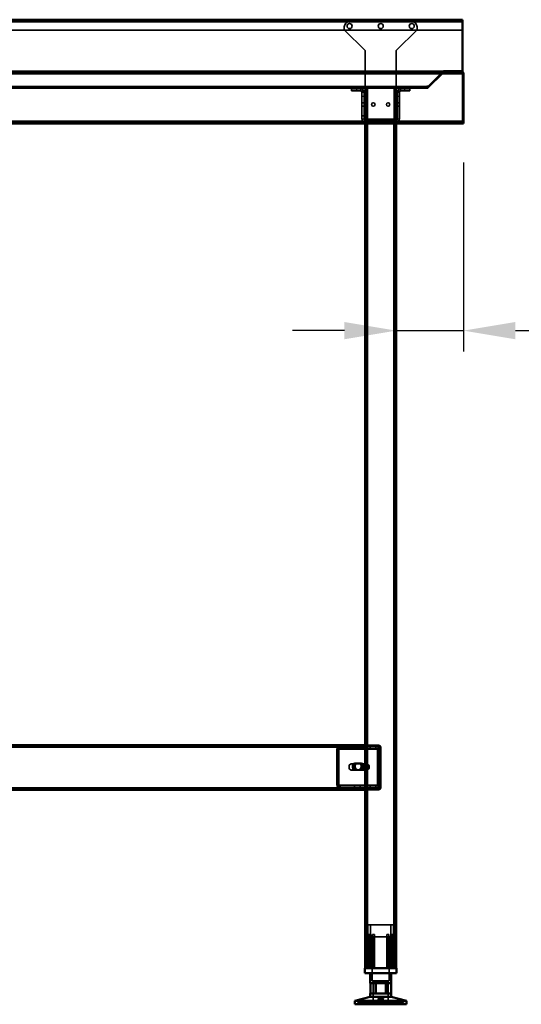
# Model space of a CAD drawing. Units: millimetres. Extents: x 65 to 5840, y 100 to 4100.
# Drawn here: x 2046 to 2530, y 1224 to 2174 of the extents above; entities that cross this region are included whole.
import ezdxf

# ---------------------------------------------------------------- set-up
doc = ezdxf.new("R2010")
doc.units = ezdxf.units.MM
doc.header["$LTSCALE"] = 20
for name, color, linetype, lineweight in [('Dimension (ISO)', 7, 'Continuous', 25), ('Hidden (ISO)', 7, 'Continuous', 35), ('Hidden Narrow (ISO)', 7, 'Continuous', 25), ('Visible (ISO)', 7, 'Continuous', 50), ('Visible Narrow (ISO)', 7, 'Continuous', 35)]:
    doc.layers.add(name, color=color, linetype=linetype, lineweight=lineweight)
doc.styles.add('Note Text (ISO)', font='tahoma.ttf')
doc.dimstyles.new('Default (ISO)', dxfattribs={"dimscale": 20, "dimtxt": 2.5, "dimasz": 2.5, "dimexe": 1, "dimexo": 2, "dimgap": 0.762, "dimtad": 1, "dimtoh": 1, "dimdec": 1, "dimrnd": 1e-08, "dimzin": 0, "dimdsep": 46, "dimtxsty": 'Note Text (ISO)', "dimcen": 0.09, "dimdle": 10, "dimclrd": 256, "dimclre": 256, "dimclrt": 256, "dimadec": 1, "dimazin": 0, "dimtfac": 1.40208, "dimtmove": 0, "dimatfit": 3, "dimfxl": 1, "dimtolj": 1, "dimtzin": 0, "dimlwd": -1, "dimlwe": -1, "dimarcsym": 0})

# ---------------------------------------------------------------- blocks, each defined once
blk = doc.blocks.new('*D10')
at = {"layer": 'Defpoints', "color": 0, "transparency": 16777216}
for p in [(2474.31, 2076.38), (2409.31, 1969.53), (2474.31, 1874.17)]:
    blk.add_point(p, dxfattribs=at)
at = {"layer": 'Dimension (ISO)', "transparency": 16777216}
for p, q in [((2474.31, 2036.38), (2474.31, 1854.17)), ((2359.31, 1874.17), (2309.31, 1874.17)), ((2409.31, 1874.17), (2474.31, 1874.17)), ((2524.31, 1874.17), (2703.01, 1874.17))]:
    blk.add_line(p, q, dxfattribs=at)
for points in [[(2359.31, 1882.5), (2359.31, 1865.84), (2409.31, 1874.17)], [(2524.31, 1882.5), (2524.31, 1865.84), (2474.31, 1874.17)]]:
    blk.add_solid(points, dxfattribs=at)
at = {"layer": 'Dimension (ISO)', "transparency": 16777216, "insert": (2619.13, 1941.39), "char_height": 50, "attachment_point": 1, "style": 'Note Text (ISO)'}
blk.add_mtext('\\A1;65', dxfattribs=at)

msp = doc.modelspace()

# ---------------------------------------------------------------- linework, layer by layer
at = {"layer": 'Hidden (ISO)'}
for p, q in [((2473.11, 2172.98), (675.51, 2172.98)), ((2359.21, 2167.38), (2359.21, 2164.38)), ((2424.41, 2172.38), (2364.21, 2172.38)), ((2429.41, 2164.38), (2429.41, 2167.38)), ((675.51, 2163.98), (2473.11, 2163.98)), ((2359.21, 2164.38), (2379.21, 2144.38)), ((2409.41, 2144.38), (2429.41, 2164.38)), ((2379.21, 2144.38), (2379.21, 2078.38)), ((2409.41, 2144.38), (2409.41, 2078.38)), ((676.65, 2122.98), (2471.97, 2122.98)), ((2439.46, 2109.47), (2453.52, 2123.53)), ((2453.52, 2122.69), (2439.46, 2108.62)), ((2439.6, 2109.47), (2453.67, 2123.53)), ((2440.03, 2110.18), (2453.52, 2123.68)), ((2440.45, 2108.62), (2454.51, 2122.69)), ((2453.52, 2123.53), (2453.52, 2122.98)), ((2453.52, 2122.98), (2453.52, 2122.69)), ((2453.67, 2123.53), (2454.22, 2122.98)), ((2454.22, 2122.98), (2454.51, 2122.69)), ((2455.08, 2124.18), (2455.08, 2122.98)), ((2455.22, 2124.18), (2455.22, 2122.98)), ((2471.97, 2124.18), (2471.97, 2123.83)), ((2471.97, 2123.83), (2471.97, 2122.98)), ((2471.97, 2122.98), (2472.11, 2122.98)), ((2472.11, 2124.17), (2472.11, 2122.98)), ((2473.11, 2121.98), (2473.11, 2076.38)), ((709.87, 2109.18), (2438.75, 2109.18)), ((2046.51, 2109.18), (2046.51, 2107.98)), ((2088.31, 2109.18), (2088.31, 2107.98)), ((2133.31, 2109.18), (2133.31, 2107.98)), ((2148.31, 2109.18), (2148.31, 2107.98)), ((2178.31, 2109.18), (2178.31, 2107.98)), ((2193.31, 2109.18), (2193.31, 2107.98)), ((2223.31, 2109.18), (2223.31, 2107.98)), ((2238.31, 2109.18), (2238.31, 2107.98)), ((2268.31, 2109.18), (2268.31, 2107.98)), ((2283.31, 2109.18), (2283.31, 2107.98)), ((2328.31, 2109.18), (2328.31, 2107.98)), ((2438.75, 2109.18), (2438.9, 2109.18)), ((2438.75, 2107.98), (2438.75, 2109.18)), ((2438.9, 2110.18), (2440.03, 2110.18)), ((2438.9, 2109.18), (2438.9, 2110.18)), ((2438.9, 2109.18), (2438.9, 2107.98)), ((2439.46, 2109.47), (2439.46, 2108.62)), ((2439.6, 2109.47), (2440.45, 2108.62)), ((2379.31, 2107.98), (769.31, 2107.98)), ((2366.21, 2107.38), (2366.21, 2105.38)), ((2366.21, 2107.38), (2371.21, 2107.38)), ((2371.21, 2105.38), (2366.21, 2105.38)), ((2375.21, 2107.38), (2371.21, 2107.38)), ((2371.21, 2105.38), (2375.21, 2105.38)), ((2376.21, 2100.38), (2376.21, 2105.38)), ((2378.21, 2105.38), (2376.21, 2105.38)), ((2376.21, 2104.37), (2378.21, 2104.37)), ((2376.21, 2100.38), (2376.21, 2078.38)), ((2378.21, 2105.38), (2378.21, 2100.38)), ((2378.21, 2100.38), (2378.21, 2078.38)), ((2379.31, 2107.98), (2379.31, 2074.18)), ((2379.31, 2107.98), (2381.71, 2107.98)), ((2380.51, 2107.98), (2380.51, 1259.18)), ((2406.91, 2107.98), (2381.71, 2107.98)), ((2406.91, 2107.98), (2409.31, 2107.98)), ((2408.11, 2107.98), (2408.11, 1259.18)), ((2438.75, 2107.98), (2409.31, 2107.98)), ((2409.31, 2107.98), (2409.31, 2074.18)), ((2410.41, 2100.38), (2410.41, 2105.38)), ((2412.41, 2105.38), (2410.41, 2105.38)), ((2412.41, 2104.37), (2410.41, 2104.37)), ((2410.41, 2100.38), (2410.41, 2078.38)), ((2412.41, 2105.38), (2412.41, 2100.38)), ((2412.41, 2078.38), (2412.41, 2100.38)), ((2417.41, 2107.38), (2413.41, 2107.38)), ((2417.41, 2105.38), (2413.41, 2105.38)), ((2417.41, 2107.38), (2422.41, 2107.38)), ((2422.41, 2105.38), (2417.41, 2105.38)), ((2422.41, 2105.38), (2422.41, 2107.38)), ((2438.9, 2107.98), (2438.75, 2107.98)), ((2376.21, 2094.03), (2378.21, 2094.03)), ((2376.21, 2090.73), (2378.21, 2090.73)), ((2379.31, 2094.03), (2380.51, 2094.03)), ((2379.31, 2090.73), (2380.51, 2090.73)), ((2408.11, 2094.03), (2409.31, 2094.03)), ((2408.11, 2090.73), (2409.31, 2090.73)), ((2410.41, 2094.03), (2412.41, 2094.03)), ((2410.41, 2090.73), (2412.41, 2090.73)), ((2376.21, 2081.38), (2378.21, 2081.38)), ((675.65, 2075.38), (2472.97, 2075.38)), ((2379.21, 2078.38), (2379.21, 2077.38)), ((2409.41, 2077.38), (2379.21, 2077.38)), ((2379.86, 2077.38), (2379.86, 2075.38)), ((2379.86, 2074.18), (2379.86, 2075.38)), ((2384.76, 2077.38), (2384.76, 2075.38)), ((2384.76, 2074.18), (2384.76, 2075.38)), ((2389.21, 2075.38), (2389.21, 2077.38)), ((2391.86, 2077.38), (2391.86, 2075.38)), ((2391.86, 2074.18), (2391.86, 2075.38)), ((2396.76, 2077.38), (2396.76, 2075.38)), ((2396.76, 2074.18), (2396.76, 2075.38)), ((2403.86, 2077.38), (2403.86, 2075.38)), ((2403.86, 2074.18), (2403.86, 2075.38)), ((2408.76, 2077.38), (2408.76, 2075.38)), ((2408.76, 2074.18), (2408.76, 2075.38)), ((2409.41, 2078.38), (2409.41, 2077.38)), ((2355.27, 1473.18), (793.78, 1473.18)), ((2353.75, 1470.97), (2352.88, 1472.54)), ((2354.17, 1470.97), (2353.3, 1472.54)), ((2354.84, 1471.58), (2354.84, 1473.18)), ((2355.27, 1473.18), (2379.31, 1473.18)), ((2355.27, 1473.18), (2355.27, 1471.58)), ((2369.09, 1473.18), (2369.09, 1471.18)), ((2374.53, 1473.18), (2374.53, 1471.18)), ((2379.31, 1474.18), (2392.31, 1474.18)), ((2392.31, 1473.18), (2379.31, 1473.18)), ((2379.31, 1473.18), (2393.18, 1473.18)), ((2384.09, 1473.18), (2384.09, 1471.18)), ((2389.53, 1473.18), (2389.53, 1471.18)), ((2392.98, 1470.97), (2392.1, 1472.54)), ((2393.4, 1470.97), (2392.53, 1472.54)), ((2392.75, 1473.18), (2392.75, 1471.58)), ((2393.18, 1473.18), (2393.18, 1471.18)), ((2352.06, 1470.18), (2352.06, 1436.07)), ((2352.49, 1436.07), (2352.49, 1470.18)), ((2353.48, 1470.18), (2353.48, 1436.07)), ((2353.9, 1436.07), (2353.9, 1470.18)), ((2354.84, 1471.18), (2354.84, 1471.58)), ((2355.27, 1471.18), (2354.84, 1471.18)), ((2355.27, 1471.58), (2355.27, 1471.18)), ((2355.27, 1471.18), (2379.31, 1471.18)), ((2379.31, 1471.18), (2393.18, 1471.18)), ((2391.29, 1436.07), (2391.29, 1470.18)), ((2391.72, 1470.18), (2391.72, 1436.07)), ((2392.7, 1436.07), (2392.7, 1470.18)), ((2392.75, 1471.58), (2392.75, 1471.18)), ((2393.13, 1470.18), (2393.13, 1436.07)), ((2393.31, 1433.18), (2393.31, 1472.18)), ((2394.31, 1433.18), (2394.31, 1472.18)), ((2380.01, 1456.18), (2365.87, 1456.18)), ((2369.36, 1456.84), (2370.78, 1456.84)), ((2370.78, 1456.84), (2374.7, 1456.84)), ((2374.7, 1456.84), (2375.83, 1456.84)), ((2380.51, 1450.29), (2380.51, 1456.07)), ((2381.07, 1456.18), (2380.86, 1456.18)), ((2381.63, 1456.07), (2381.63, 1450.29)), ((2382.84, 1451.51), (2382.84, 1454.85)), ((2380.01, 1450.18), (2365.87, 1450.18)), ((2369.36, 1450.5), (2370.78, 1450.5)), ((2374.7, 1450.5), (2370.78, 1450.5)), ((2374.7, 1450.5), (2375.83, 1450.5)), ((2381.07, 1450.18), (2380.86, 1450.18)), ((2353.75, 1435.28), (2352.88, 1433.7)), ((2354.17, 1435.28), (2353.3, 1433.7)), ((2354.84, 1434.67), (2354.84, 1435.07)), ((2354.84, 1435.07), (2355.27, 1435.07)), ((2354.84, 1433.07), (2354.84, 1434.67)), ((2355.27, 1435.07), (2355.27, 1434.67)), ((2379.31, 1435.07), (2355.27, 1435.07)), ((2355.27, 1434.67), (2355.27, 1433.07)), ((2369.09, 1433.07), (2369.09, 1435.07)), ((2374.53, 1433.07), (2374.53, 1435.07)), ((2393.18, 1435.07), (2379.31, 1435.07)), ((2384.09, 1433.07), (2384.09, 1435.07)), ((2389.53, 1433.07), (2389.53, 1435.07)), ((2392.98, 1435.28), (2392.1, 1433.7)), ((2393.4, 1435.28), (2392.53, 1433.7)), ((2392.75, 1435.07), (2392.75, 1434.67)), ((2392.75, 1434.67), (2392.75, 1433.07)), ((2393.18, 1433.07), (2393.18, 1435.07)), ((769.31, 1432.18), (2379.31, 1432.18)), ((2355.27, 1433.07), (2354.84, 1433.07)), ((2379.31, 1433.07), (2355.27, 1433.07)), ((2369.06, 1432.18), (2369.06, 1431.18)), ((2374.56, 1432.18), (2374.56, 1431.18)), ((2375.81, 1431.18), (2375.81, 1432.18)), ((2393.18, 1433.07), (2379.31, 1433.07)), ((2385.31, 1432.18), (2381.81, 1432.18)), ((2381.81, 1432.18), (2381.81, 1431.18)), ((2381.81, 1431.18), (2385.31, 1431.18)), ((2384.06, 1432.18), (2384.06, 1431.18)), ((2385.31, 1431.18), (2385.31, 1432.18)), ((2385.31, 1432.18), (2392.31, 1432.18)), ((2385.31, 1431.18), (2392.31, 1431.18)), ((2389.56, 1432.18), (2389.56, 1431.18)), ((2406.81, 1300.98), (2381.81, 1300.98)), ((2381.81, 1259.18), (2381.81, 1300.98)), ((2384.56, 1289.13), (2384.56, 1300.98)), ((2404.06, 1289.13), (2404.06, 1300.98)), ((2406.81, 1259.18), (2406.81, 1300.98)), ((2380.29, 1288.73), (2380.29, 1289.07)), ((2380.29, 1259.18), (2380.29, 1288.73)), ((2383.37, 1259.18), (2383.37, 1291.68)), ((2384.66, 1291.68), (2383.37, 1291.68)), ((2384.56, 1289.13), (2404.06, 1289.13)), ((2384.66, 1291.68), (2384.66, 1259.18)), ((2386.21, 1289.13), (2386.21, 1246.88)), ((2388.26, 1291.68), (2386.37, 1291.68)), ((2386.37, 1259.18), (2386.37, 1288.89)), ((2388.26, 1259.18), (2388.26, 1289.65)), ((2402.25, 1291.68), (2400.36, 1291.68)), ((2400.36, 1259.18), (2400.36, 1289.65)), ((2402.25, 1259.18), (2402.25, 1288.89)), ((2402.41, 1289.13), (2402.41, 1246.88)), ((2403.96, 1259.18), (2403.96, 1291.68)), ((2405.25, 1291.68), (2403.96, 1291.68)), ((2405.25, 1291.68), (2405.25, 1259.18)), ((2408.34, 1289.07), (2408.34, 1288.73)), ((2408.34, 1259.18), (2408.34, 1288.73)), ((2386.21, 1246.88), (2402.41, 1246.88)), ((2386.94, 1245.78), (2401.69, 1245.78)), ((2386.94, 1245.78), (2386.94, 1224.18)), ((2401.69, 1245.78), (2401.69, 1224.18)), ((2389.01, 1234.48), (2389.01, 1244.48)), ((2399.01, 1234.48), (2399.01, 1244.48)), ((2372.31, 1224.18), (2372.31, 1226.08)), ((2372.31, 1226.08), (2372.38, 1226.08)), ((2372.38, 1224.18), (2372.38, 1226.08)), ((2383.15, 1226.08), (2372.38, 1226.08)), ((2381.86, 1224.18), (2381.86, 1226.08)), ((2383.15, 1224.18), (2383.15, 1226.08)), ((2383.15, 1226.08), (2384.83, 1226.08)), ((2383.47, 1224.18), (2383.47, 1226.08)), ((2384.83, 1224.18), (2384.83, 1226.08)), ((2405.15, 1226.08), (2384.83, 1226.08)), ((2385.06, 1224.18), (2385.06, 1226.08)), ((2385.12, 1224.18), (2385.12, 1226.08)), ((2388.62, 1224.18), (2388.62, 1226.08)), ((2389.14, 1224.18), (2389.14, 1226.08)), ((2390.23, 1224.18), (2390.23, 1226.08)), ((2390.82, 1224.18), (2390.82, 1226.08)), ((2391.91, 1226.08), (2391.91, 1229.53)), ((2393.11, 1226.08), (2393.11, 1229.56)), ((2395.51, 1226.08), (2395.51, 1229.56)), ((2396.71, 1226.08), (2396.71, 1229.53)), ((2397.8, 1224.18), (2397.8, 1226.08)), ((2398.39, 1224.18), (2398.39, 1226.08)), ((2399.48, 1224.18), (2399.48, 1226.08)), ((2400, 1224.18), (2400, 1226.08)), ((2403.5, 1224.18), (2403.5, 1226.08)), ((2403.56, 1224.18), (2403.56, 1226.08)), ((2403.79, 1224.18), (2403.79, 1226.08)), ((2405.15, 1224.18), (2405.15, 1226.08)), ((2405.15, 1226.08), (2406.76, 1226.08)), ((2405.47, 1224.18), (2405.47, 1226.08)), ((2406.76, 1224.18), (2406.76, 1226.08)), ((2416.31, 1226.08), (2406.76, 1226.08)), ((2416.24, 1224.18), (2416.24, 1226.08)), ((2416.31, 1224.18), (2416.31, 1226.08))]:
    msp.add_line(p, q, dxfattribs=at)
for centre, radius in [((2364.31, 2167.98), 2.45), ((2394.31, 2167.98), 2.45), ((2424.31, 2167.98), 2.45), ((2387.21, 2092.38), 1.65), ((2401.41, 2092.38), 1.65)]:
    msp.add_circle(centre, radius, dxfattribs=at)
for centre, radius, start, end in [((2364.21, 2167.38), 5, 90, 180), ((2424.41, 2167.38), 5, 0, 90), ((2455.22, 2121.98), 2.4, 113.55646, 135), ((2455.08, 2121.98), 2.2, 90, 135), ((2455.22, 2121.98), 2.2, 90, 135), ((2438.75, 2110.18), 1, 270, 315), ((2438.9, 2110.18), 1, 270, 315), ((2375.21, 2104.38), 3, 0, 90), ((2375.21, 2104.38), 1, 0, 90), ((2413.41, 2104.38), 3, 90, 180), ((2413.41, 2104.38), 1, 90, 180), ((2379.21, 2078.38), 3, 180, 270), ((2379.21, 2078.38), 1, 180, 270), ((2409.41, 2078.38), 1, 270, 0), ((2409.41, 2078.38), 3, 270, 0), ((2392.31, 1472.18), 2, 0, 90), ((2392.31, 1472.18), 1, 0, 90), ((2392.31, 1433.18), 2, 270, 0), ((2392.31, 1433.18), 1, 270, 0)]:
    msp.add_arc(centre, radius, start, end, dxfattribs=at)
for centre, major_axis, start_param, end_param in [((2354.19, 1470.18), (0, -3), 3.805822, 4.712389), ((2354.61, 1470.18), (0, 3), 0.664229, 1.570796), ((2393.41, 1470.18), (0, 3), 0.664229, 1.570796), ((2393.84, 1470.18), (0, -3), 3.805822, 4.712389), ((2354.19, 1470.18), (0, 1), 0.664229, 1.570796), ((2354.61, 1470.18), (0, -1), 3.805822, 4.712389), ((2393.41, 1470.18), (0, -1), 3.805822, 4.712389), ((2393.84, 1470.18), (0, 1), 0.664229, 1.570796), ((2369.36, 1453.67), (0, 3.17), 0, 3.141593), ((2370.49, 1453.67), (0, -3.17), 3.141593, 6.283185), ((2370.78, 1453.67), (0, -3.17), 3.141593, 6.283185), ((2371.91, 1453.67), (0, 3.17), 0, 3.141593), ((2373.28, 1453.67), (0, -3.17), 0, 3.141593), ((2374.42, 1453.67), (0, 3.17), 3.141593, 6.283185), ((2374.7, 1453.67), (0, 3.17), 3.141593, 6.283185), ((2375.83, 1453.67), (0, -3.17), 0, 3.141593), ((2381.07, 1453.18), (0, -3), 4.123163, 5.301615), ((2381.07, 1453.18), (0, 3), 6.015422, 6.550949), ((2379.31, 1453.18), (4.24, 0), 0.589226, 0.969532), ((2381.07, 1453.18), (0, 3), 4.123163, 5.301615), ((2381.07, 1453.18), (0, -3), 6.015422, 6.550949), ((2379.31, 1453.18), (4.24, 0), 5.313653, 5.693959), ((2354.19, 1436.07), (0, -3), 4.712389, 5.618956), ((2354.61, 1436.07), (0, 3), 1.570796, 2.477363), ((2354.19, 1436.07), (0, 1), 1.570796, 2.477363), ((2354.61, 1436.07), (0, -1), 4.712389, 5.618956), ((2393.41, 1436.07), (0, 3), 1.570796, 2.477363), ((2393.84, 1436.07), (0, -3), 4.712389, 5.618956), ((2393.41, 1436.07), (0, -1), 4.712389, 5.618956), ((2393.84, 1436.07), (0, 1), 1.570796, 2.477363)]:
    msp.add_ellipse(centre, major_axis=major_axis, ratio=0.707107, start_param=start_param, end_param=end_param, dxfattribs=at)
msp.add_ellipse((2365.87, 1453.18), major_axis=(0, -3), ratio=0.707107, dxfattribs=at)
for points in [[(2455.08, 2122.98), (2454.5, 2122.98), (2453.93, 2122.87), (2453.52, 2122.69)], [(2454.51, 2122.69), (2454.7, 2122.87), (2454.96, 2122.98), (2455.22, 2122.98)], [(2472.11, 2122.98), (2472.63, 2122.98), (2473.11, 2122.5), (2473.11, 2121.98)], [(2439.46, 2108.62), (2439.28, 2108.22), (2439.02, 2107.98), (2438.75, 2107.98)], [(2438.9, 2107.98), (2439.47, 2107.98), (2440.04, 2108.22), (2440.45, 2108.62)]]:
    msp.add_open_spline(points, degree=3, dxfattribs=at)
for points, knots in [([(2471.97, 2122.98), (2472.77, 2122.98), (2473.58, 2122.68), (2474.11, 2122.19), (2474.18, 2122.12), (2474.25, 2122.05), (2474.31, 2121.98)], [0, 0, 0, 0, 0.876988, 0.876988, 0.876988, 1, 1, 1, 1]), ([(2354.84, 1473.18), (2354.5, 1473.18), (2354.15, 1473.12), (2353.49, 1472.91), (2353.17, 1472.75), (2352.88, 1472.54)], [0, 0, 0, 0, 0.1102018, 0.1102018, 0.2204035, 0.2204035, 0.2204035, 0.2204035]), ([(2353.3, 1472.54), (2353.6, 1472.75), (2353.92, 1472.91), (2354.58, 1473.12), (2354.92, 1473.18), (2355.27, 1473.18)], [0, 0, 0, 0, 0.1102018, 0.1102018, 0.2204035, 0.2204035, 0.2204035, 0.2204035]), ([(2392.1, 1472.54), (2392.18, 1472.75), (2392.28, 1472.91), (2392.5, 1473.12), (2392.63, 1473.18), (2392.75, 1473.18)], [0, 0, 0, 0, 0.1102018, 0.1102018, 0.2204035, 0.2204035, 0.2204035, 0.2204035]), ([(2393.18, 1473.18), (2393.05, 1473.18), (2392.93, 1473.12), (2392.7, 1472.91), (2392.6, 1472.75), (2392.53, 1472.54)], [0, 0, 0, 0, 0.1102018, 0.1102018, 0.2204035, 0.2204035, 0.2204035, 0.2204035]), ([(2353.75, 1470.97), (2353.92, 1471.04), (2354.1, 1471.09), (2354.47, 1471.16), (2354.65, 1471.18), (2354.84, 1471.18)], [0, 0, 0, 0, 0.0572704, 0.0572704, 0.1145408, 0.1145408, 0.1145408, 0.1145408]), ([(2355.27, 1471.18), (2355.08, 1471.18), (2354.89, 1471.16), (2354.52, 1471.09), (2354.35, 1471.04), (2354.17, 1470.97)], [0, 0, 0, 0, 0.0572704, 0.0572704, 0.1145408, 0.1145408, 0.1145408, 0.1145408]), ([(2392.75, 1471.58), (2392.75, 1471.58), (2392.75, 1471.55), (2392.77, 1471.46), (2392.79, 1471.39), (2392.84, 1471.23), (2392.88, 1471.14), (2392.93, 1471.05)], [0, 0, 0, 0, 0.0462649, 0.0462649, 0.0905883, 0.0905883, 0.1309708, 0.1309708, 0.1309708, 0.1309708]), ([(2392.75, 1471.18), (2392.79, 1471.18), (2392.82, 1471.16), (2392.89, 1471.09), (2392.93, 1471.04), (2392.98, 1470.97)], [0, 0, 0, 0, 0.0572704, 0.0572704, 0.1145408, 0.1145408, 0.1145408, 0.1145408]), ([(2393.18, 1471.58), (2393.18, 1471.58), (2393.18, 1471.55), (2393.2, 1471.46), (2393.21, 1471.39), (2393.27, 1471.23), (2393.3, 1471.14), (2393.36, 1471.05)], [0, 0, 0, 0, 0.0462649, 0.0462649, 0.0905883, 0.0905883, 0.1309708, 0.1309708, 0.1309708, 0.1309708]), ([(2393.4, 1470.97), (2393.35, 1471.04), (2393.31, 1471.09), (2393.24, 1471.16), (2393.21, 1471.18), (2393.18, 1471.18)], [0, 0, 0, 0, 0.0572704, 0.0572704, 0.1145408, 0.1145408, 0.1145408, 0.1145408]), ([(2381.71, 1455.65), (2381.42, 1455.79), (2381.11, 1455.93), (2380.52, 1456.12), (2380.24, 1456.18), (2379.79, 1456.18), (2379.6, 1456.12), (2379.36, 1455.93), (2379.31, 1455.79), (2379.31, 1455.65)], [0.9721062, 0.9721062, 0.9721062, 0.9721062, 1.06748, 1.06748, 1.1628537, 1.1628537, 1.2582274, 1.2582274, 1.3536011, 1.3536011, 1.3536011, 1.3536011]), ([(2380.51, 1456.07), (2380.52, 1456.1), (2380.55, 1456.12), (2380.66, 1456.17), (2380.75, 1456.18), (2380.97, 1456.18), (2381.11, 1456.17), (2381.38, 1456.12), (2381.51, 1456.1), (2381.63, 1456.07)], [0.0991716, 0.0991716, 0.0991716, 0.0991716, 0.1373144, 0.1373144, 0.183055, 0.183055, 0.2287956, 0.2287956, 0.2669385, 0.2669385, 0.2669385, 0.2669385]), ([(2379.31, 1450.71), (2379.31, 1450.57), (2379.36, 1450.43), (2379.6, 1450.23), (2379.79, 1450.18), (2380.24, 1450.18), (2380.52, 1450.23), (2381.11, 1450.43), (2381.42, 1450.57), (2381.71, 1450.71)], [0.1968705, 0.1968705, 0.1968705, 0.1968705, 0.2922442, 0.2922442, 0.3876179, 0.3876179, 0.4829916, 0.4829916, 0.5783653, 0.5783653, 0.5783653, 0.5783653]), ([(2381.63, 1450.29), (2381.51, 1450.26), (2381.38, 1450.23), (2381.11, 1450.19), (2380.97, 1450.18), (2380.75, 1450.18), (2380.66, 1450.19), (2380.55, 1450.23), (2380.52, 1450.26), (2380.51, 1450.29)], [0.4652817, 0.4652817, 0.4652817, 0.4652817, 0.5034245, 0.5034245, 0.5491651, 0.5491651, 0.5949057, 0.5949057, 0.6330486, 0.6330486, 0.6330486, 0.6330486]), ([(2354.84, 1435.07), (2354.65, 1435.07), (2354.47, 1435.08), (2354.1, 1435.16), (2353.92, 1435.21), (2353.75, 1435.28)], [0, 0, 0, 0, 0.0572704, 0.0572704, 0.1145408, 0.1145408, 0.1145408, 0.1145408]), ([(2354.17, 1435.28), (2354.35, 1435.21), (2354.52, 1435.16), (2354.89, 1435.08), (2355.08, 1435.07), (2355.27, 1435.07)], [0, 0, 0, 0, 0.0572704, 0.0572704, 0.1145408, 0.1145408, 0.1145408, 0.1145408]), ([(2392.98, 1435.28), (2392.93, 1435.21), (2392.89, 1435.16), (2392.82, 1435.08), (2392.79, 1435.07), (2392.75, 1435.07)], [0, 0, 0, 0, 0.0572704, 0.0572704, 0.1145408, 0.1145408, 0.1145408, 0.1145408]), ([(2392.93, 1435.2), (2392.87, 1435.09), (2392.83, 1434.99), (2392.78, 1434.83), (2392.77, 1434.77), (2392.75, 1434.69), (2392.75, 1434.67), (2392.75, 1434.67)], [0, 0, 0, 0, 0.0456783, 0.0456783, 0.0899311, 0.0899311, 0.1309726, 0.1309726, 0.1309726, 0.1309726]), ([(2393.18, 1435.07), (2393.21, 1435.07), (2393.24, 1435.08), (2393.31, 1435.16), (2393.35, 1435.21), (2393.4, 1435.28)], [0, 0, 0, 0, 0.0572704, 0.0572704, 0.1145408, 0.1145408, 0.1145408, 0.1145408]), ([(2393.36, 1435.2), (2393.3, 1435.09), (2393.26, 1434.99), (2393.2, 1434.83), (2393.19, 1434.77), (2393.18, 1434.69), (2393.18, 1434.67), (2393.18, 1434.67)], [0, 0, 0, 0, 0.0456783, 0.0456783, 0.0899311, 0.0899311, 0.1309726, 0.1309726, 0.1309726, 0.1309726]), ([(2352.88, 1433.7), (2353.17, 1433.5), (2353.49, 1433.34), (2354.15, 1433.12), (2354.5, 1433.07), (2354.84, 1433.07)], [0, 0, 0, 0, 0.1102018, 0.1102018, 0.2204035, 0.2204035, 0.2204035, 0.2204035]), ([(2355.27, 1433.07), (2354.92, 1433.07), (2354.58, 1433.12), (2353.92, 1433.34), (2353.6, 1433.5), (2353.3, 1433.7)], [0, 0, 0, 0, 0.1102018, 0.1102018, 0.2204035, 0.2204035, 0.2204035, 0.2204035]), ([(2392.75, 1433.07), (2392.63, 1433.07), (2392.5, 1433.12), (2392.28, 1433.34), (2392.18, 1433.5), (2392.1, 1433.7)], [0, 0, 0, 0, 0.1102018, 0.1102018, 0.2204035, 0.2204035, 0.2204035, 0.2204035]), ([(2392.53, 1433.7), (2392.6, 1433.5), (2392.7, 1433.34), (2392.93, 1433.12), (2393.05, 1433.07), (2393.18, 1433.07)], [0, 0, 0, 0, 0.1102018, 0.1102018, 0.2204035, 0.2204035, 0.2204035, 0.2204035]), ([(2380.79, 1289.65), (2380.78, 1289.65), (2380.78, 1289.65), (2380.71, 1289.59), (2380.64, 1289.53), (2380.58, 1289.47), (2380.53, 1289.42), (2380.47, 1289.36), (2380.38, 1289.25), (2380.34, 1289.2), (2380.3, 1289.13), (2380.29, 1289.1), (2380.29, 1289.07)], [-0.0260779, -0.0260779, -0.0260779, -0.0260779, -0.02496678, -0.02496678, 0, 0, 0, 0.024343, 0.024343, 0.04868601, 0.04868601, 0.06761836, 0.06761836, 0.06761836, 0.06761836]), ([(2380.29, 1288.73), (2380.29, 1288.72), (2380.29, 1288.71), (2380.29, 1288.7), (2380.3, 1288.69), (2380.32, 1288.68), (2380.33, 1288.67), (2380.36, 1288.67), (2380.38, 1288.68), (2380.43, 1288.69), (2380.45, 1288.7), (2380.54, 1288.73), (2380.6, 1288.77), (2380.7, 1288.83), (2380.74, 1288.86), (2380.79, 1288.89)], [0.06491063, 0.06491063, 0.06491063, 0.06491063, 0.06934501, 0.06934501, 0.07968777, 0.07968777, 0.09003053, 0.09003053, 0.10037329, 0.10037329, 0.11071605, 0.11071605, 0.13140157, 0.13140157, 0.14703622, 0.14703622, 0.14703622, 0.14703622]), ([(2386.37, 1288.89), (2386.37, 1288.86), (2386.38, 1288.83), (2386.4, 1288.77), (2386.43, 1288.73), (2386.49, 1288.7), (2386.52, 1288.69), (2386.57, 1288.68), (2386.6, 1288.67), (2386.66, 1288.67), (2386.69, 1288.68), (2386.76, 1288.69), (2386.79, 1288.7), (2386.84, 1288.71), (2386.86, 1288.72), (2386.87, 1288.73)], [0.03302484, 0.03302484, 0.03302484, 0.03302484, 0.04865949, 0.04865949, 0.06934501, 0.06934501, 0.07968777, 0.07968777, 0.09003053, 0.09003053, 0.10037329, 0.10037329, 0.11071605, 0.11071605, 0.11515043, 0.11515043, 0.11515043, 0.11515043]), ([(2387.76, 1289.07), (2387.82, 1289.1), (2387.88, 1289.13), (2388, 1289.2), (2388.06, 1289.25), (2388.15, 1289.36), (2388.19, 1289.42), (2388.24, 1289.53), (2388.26, 1289.59), (2388.26, 1289.65), (2388.26, 1289.65), (2388.26, 1289.65)], [0.1125407, 0.1125407, 0.1125407, 0.1125407, 0.13147305, 0.13147305, 0.15581605, 0.15581605, 0.18015905, 0.18015905, 0.20512584, 0.20512584, 0.20623695, 0.20623695, 0.20623695, 0.20623695]), ([(2400.36, 1289.65), (2400.36, 1289.65), (2400.36, 1289.65), (2400.36, 1289.59), (2400.38, 1289.53), (2400.4, 1289.47), (2400.43, 1289.42), (2400.47, 1289.36), (2400.56, 1289.25), (2400.62, 1289.2), (2400.74, 1289.13), (2400.8, 1289.1), (2400.86, 1289.07)], [-0.0260779, -0.0260779, -0.0260779, -0.0260779, -0.02496678, -0.02496678, 0, 0, 0, 0.024343, 0.024343, 0.04868601, 0.04868601, 0.06761836, 0.06761836, 0.06761836, 0.06761836]), ([(2401.75, 1288.73), (2401.76, 1288.72), (2401.78, 1288.71), (2401.83, 1288.7), (2401.86, 1288.69), (2401.93, 1288.68), (2401.96, 1288.67), (2402.02, 1288.67), (2402.05, 1288.68), (2402.1, 1288.69), (2402.13, 1288.7), (2402.19, 1288.73), (2402.22, 1288.77), (2402.24, 1288.83), (2402.25, 1288.86), (2402.25, 1288.89)], [0.06491063, 0.06491063, 0.06491063, 0.06491063, 0.06934501, 0.06934501, 0.07968777, 0.07968777, 0.09003053, 0.09003053, 0.10037329, 0.10037329, 0.11071605, 0.11071605, 0.13140157, 0.13140157, 0.14703622, 0.14703622, 0.14703622, 0.14703622]), ([(2408.34, 1289.07), (2408.34, 1289.1), (2408.32, 1289.13), (2408.28, 1289.2), (2408.24, 1289.25), (2408.15, 1289.36), (2408.09, 1289.42), (2407.98, 1289.53), (2407.91, 1289.59), (2407.84, 1289.65), (2407.84, 1289.65), (2407.84, 1289.65)], [0.1125407, 0.1125407, 0.1125407, 0.1125407, 0.13147305, 0.13147305, 0.15581605, 0.15581605, 0.18015905, 0.18015905, 0.20512584, 0.20512584, 0.20623695, 0.20623695, 0.20623695, 0.20623695]), ([(2407.84, 1288.89), (2407.88, 1288.86), (2407.92, 1288.83), (2408.02, 1288.77), (2408.08, 1288.73), (2408.17, 1288.7), (2408.19, 1288.69), (2408.24, 1288.68), (2408.26, 1288.67), (2408.29, 1288.67), (2408.3, 1288.68), (2408.32, 1288.69), (2408.33, 1288.7), (2408.33, 1288.71), (2408.34, 1288.72), (2408.34, 1288.73)], [0.03302484, 0.03302484, 0.03302484, 0.03302484, 0.04865949, 0.04865949, 0.06934501, 0.06934501, 0.07968777, 0.07968777, 0.09003053, 0.09003053, 0.10037329, 0.10037329, 0.11071605, 0.11071605, 0.11515043, 0.11515043, 0.11515043, 0.11515043]), ([(2395.51, 1229.59), (2395.49, 1229.65), (2395.44, 1229.71), (2395.25, 1229.82), (2395.11, 1229.87), (2394.8, 1229.95), (2394.62, 1229.99), (2394.21, 1230.03), (2393.98, 1230.04), (2393.56, 1230.04), (2393.34, 1230.03), (2392.92, 1229.99), (2392.72, 1229.95), (2392.4, 1229.87), (2392.25, 1229.82), (2392.03, 1229.71), (2391.96, 1229.65), (2391.9, 1229.53), (2391.91, 1229.46), (2392.05, 1229.34), (2392.18, 1229.28), (2392.49, 1229.2), (2392.69, 1229.16), (2393.15, 1229.11), (2393.41, 1229.1), (2393.89, 1229.1), (2394.15, 1229.11), (2394.63, 1229.16), (2394.84, 1229.2), (2395.18, 1229.28), (2395.32, 1229.34), (2395.49, 1229.46), (2395.52, 1229.53), (2395.51, 1229.59)], [0, 0, 0, 0, 0.065465, 0.065465, 0.130931, 0.130931, 0.193894, 0.193894, 0.256857, 0.256857, 0.31982, 0.31982, 0.382784, 0.382784, 0.448249, 0.448249, 0.513714, 0.513714, 0.588187, 0.588187, 0.66266, 0.66266, 0.735704, 0.735704, 0.808747, 0.808747, 0.881791, 0.881791, 0.954835, 0.954835, 1.029308, 1.029308, 1.103781, 1.103781, 1.103781, 1.103781])]:
    msp.add_open_spline(points, degree=3, knots=knots, dxfattribs=at)
for points, weights in [([(2380.79, 1289.65), (2382.19, 1290.77), (2383.37, 1291.68)], [1.00555323783, 1.00729894657, 1]), ([(2384.66, 1291.68), (2382.94, 1290.52), (2380.79, 1288.89)], [1, 1.0116011461, 1.00403496666]), ([(2386.37, 1288.89), (2386.37, 1290.52), (2386.37, 1291.68)], [1.00403496666, 1.0116011461, 1]), ([(2387.76, 1289.07), (2387.32, 1288.91), (2386.87, 1288.73)], [1.03460130433, 1.02812268954, 1.02086150291]), ([(2388.26, 1291.68), (2388.26, 1290.77), (2388.26, 1289.65)], [1, 1.00729894657, 1.00555323783]), ([(2400.36, 1289.65), (2400.36, 1290.77), (2400.36, 1291.68)], [1.00555323783, 1.00729894657, 1]), ([(2401.75, 1288.73), (2401.3, 1288.91), (2400.86, 1289.07)], [1.02086150291, 1.02812268954, 1.03460130433]), ([(2402.25, 1291.68), (2402.25, 1290.52), (2402.25, 1288.89)], [1, 1.0116011461, 1.00403496666]), ([(2407.84, 1288.89), (2405.68, 1290.52), (2403.96, 1291.68)], [1.00403496666, 1.0116011461, 1]), ([(2405.25, 1291.68), (2406.43, 1290.77), (2407.84, 1289.65)], [1, 1.00729894657, 1.00555323783])]:
    msp.add_rational_spline(points, weights, degree=2, dxfattribs=at)
at = {"layer": 'Hidden Narrow (ISO)'}
for p, q in [((2453.52, 2123.53), (695.1, 2123.53)), ((695.1, 2122.69), (2453.52, 2122.69)), ((2472.35, 2122.98), (2472.11, 2122.98)), ((2473.11, 2122.98), (2473.11, 2123.94)), ((2473.11, 2122.98), (2474.07, 2122.98)), ((2473.11, 2121.98), (2473.11, 2122.98)), ((2439.46, 2109.47), (709.16, 2109.47)), ((709.72, 2110.18), (2438.9, 2110.18)), ((2095.81, 2109.18), (2095.81, 2107.98)), ((2140.81, 2109.18), (2140.81, 2107.98)), ((2185.81, 2109.18), (2185.81, 2107.98)), ((2230.81, 2109.18), (2230.81, 2107.98)), ((2275.81, 2109.18), (2275.81, 2107.98)), ((2320.81, 2109.18), (2320.81, 2107.98)), ((709.16, 2108.62), (2439.46, 2108.62)), ((2371.21, 2105.38), (2371.21, 2107.38)), ((2375.21, 2105.38), (2375.21, 2107.38)), ((2376.21, 2104.38), (2378.21, 2104.38)), ((2376.21, 2100.38), (2378.21, 2100.38)), ((2381.71, 2107.98), (2381.71, 2074.18)), ((2406.91, 2107.98), (2406.91, 2074.18)), ((2412.41, 2104.38), (2410.41, 2104.38)), ((2410.41, 2100.38), (2412.41, 2100.38)), ((2413.41, 2107.38), (2413.41, 2105.38)), ((2417.41, 2107.38), (2417.41, 2105.38)), ((2376.21, 2078.38), (2378.21, 2078.38)), ((2379.21, 2078.38), (2409.41, 2078.38)), ((2379.21, 2077.38), (2379.21, 2075.38)), ((2382.21, 2077.38), (2382.21, 2075.38)), ((2386.21, 2075.38), (2386.21, 2077.38)), ((2409.41, 2075.38), (2409.41, 2077.38)), ((2410.41, 2078.38), (2412.41, 2078.38)), ((2392.31, 1473.18), (2392.31, 1474.18)), ((2352.49, 1470.18), (2352.06, 1470.18)), ((2353.9, 1470.18), (2352.49, 1470.18)), ((2393.13, 1470.18), (2353.9, 1470.18)), ((2394.31, 1472.18), (2393.31, 1472.18)), ((2352.06, 1436.07), (2352.49, 1436.07)), ((2352.49, 1436.07), (2353.9, 1436.07)), ((2353.9, 1436.07), (2393.13, 1436.07)), ((2392.31, 1431.18), (2392.31, 1432.18)), ((2394.31, 1433.18), (2393.31, 1433.18)), ((2380.79, 1288.89), (2380.79, 1289.65)), ((2380.79, 1259.18), (2380.79, 1288.89)), ((2386.87, 1259.18), (2386.87, 1288.73)), ((2387.76, 1259.18), (2387.76, 1289.07)), ((2400.86, 1259.18), (2400.86, 1289.07)), ((2401.75, 1259.18), (2401.75, 1288.73)), ((2407.84, 1288.89), (2407.84, 1289.65)), ((2407.84, 1259.18), (2407.84, 1288.89))]:
    msp.add_line(p, q, dxfattribs=at)
msp.add_open_spline([(2473.9, 2122.82), (2473.63, 2122.85), (2473.37, 2122.88), (2472.96, 2122.94), (2472.8, 2122.95), (2472.55, 2122.97), (2472.45, 2122.98), (2472.35, 2122.98)], degree=3, knots=[-0.1838549, -0.1838549, -0.1838549, -0.1838549, -0.1029489, -0.1029489, -0.0517351, -0.0517351, -0.0176839, -0.0176839, -0.0176839, -0.0176839], dxfattribs=at)
at = {"layer": 'Visible (ISO)'}
for p, q in [((675.51, 2174.18), (2473.11, 2174.18)), ((2473.11, 2171.98), (2473.11, 2174.18)), ((2473.11, 2124.38), (2473.11, 2171.98)), ((2471.97, 2124.18), (676.65, 2124.18)), ((2455.22, 2124.38), (2473.11, 2124.38)), ((2471.97, 2124.18), (2472.11, 2124.18)), ((2472.11, 2124.18), (2472.11, 2124.17)), ((2474.31, 2121.98), (2474.31, 2076.38)), ((2472.97, 2074.18), (675.65, 2074.18)), ((2379.31, 2074.18), (2379.31, 1259.18)), ((2409.31, 2074.18), (2409.31, 1259.18)), ((2474.31, 2076.38), (2472.97, 2076.38)), ((2472.97, 2074.18), (2472.97, 2076.38)), ((2473.11, 2076.38), (2473.11, 2074.18)), ((2473.11, 2074.18), (2474.31, 2074.18)), ((2474.31, 2074.18), (2474.31, 2076.38)), ((769.31, 1474.18), (2379.31, 1474.18)), ((2379.31, 1431.18), (769.31, 1431.18)), ((2379.16, 1259.18), (2409.46, 1259.18)), ((2379.16, 1254.18), (2379.16, 1259.18)), ((2409.46, 1254.18), (2379.16, 1254.18)), ((2384.31, 1254.18), (2384.31, 1244.48)), ((2404.31, 1254.18), (2404.31, 1244.48)), ((2409.46, 1254.18), (2409.46, 1259.18)), ((2384.32, 1244.48), (2384.31, 1244.48)), ((2389.61, 1244.48), (2384.32, 1244.48)), ((2384.32, 1244.48), (2384.32, 1234.48)), ((2399.61, 1244.48), (2389.61, 1244.48)), ((2389.61, 1234.48), (2389.61, 1244.48)), ((2404.31, 1244.48), (2399.61, 1244.48)), ((2399.61, 1234.48), (2399.61, 1244.48)), ((2404.3, 1234.48), (2404.3, 1244.48)), ((2384.31, 1231.48), (2369.31, 1227.53)), ((2369.31, 1227.53), (2419.31, 1227.53)), ((2369.31, 1227.53), (2369.31, 1224.18)), ((2384.31, 1234.48), (2384.32, 1234.48)), ((2384.31, 1234.48), (2384.31, 1231.48)), ((2384.31, 1231.48), (2404.31, 1231.48)), ((2384.32, 1234.48), (2389.61, 1234.48)), ((2389.61, 1234.48), (2399.61, 1234.48)), ((2399.61, 1234.48), (2404.31, 1234.48)), ((2404.31, 1234.48), (2404.31, 1231.48)), ((2404.31, 1231.48), (2419.31, 1227.53)), ((2419.31, 1227.53), (2419.31, 1224.18)), ((2369.31, 1224.18), (2419.31, 1224.18))]:
    msp.add_line(p, q, dxfattribs=at)
msp.add_arc((2455.22, 2121.98), 2.4, 90, 113.55646, dxfattribs=at)
for points, knots in [([(2474.31, 2121.98), (2473.97, 2122.85), (2473.44, 2123.58), (2472.85, 2123.93), (2472.56, 2124.09), (2472.27, 2124.18), (2471.97, 2124.18)], [-1, -1, -1, -1, -0.326917, -0.326917, -0.326917, 0, 0, 0, 0]), ([(2393.11, 1229.59), (2393.13, 1229.65), (2393.18, 1229.71), (2393.38, 1229.82), (2393.51, 1229.87), (2393.82, 1229.95), (2394, 1229.99), (2394.41, 1230.03), (2394.64, 1230.04), (2395.06, 1230.04), (2395.28, 1230.03), (2395.7, 1229.99), (2395.9, 1229.95), (2396.22, 1229.87), (2396.37, 1229.82), (2396.59, 1229.71), (2396.66, 1229.65), (2396.72, 1229.53), (2396.71, 1229.46), (2396.57, 1229.34), (2396.44, 1229.28), (2396.13, 1229.2), (2395.93, 1229.16), (2395.47, 1229.11), (2395.21, 1229.1), (2394.73, 1229.1), (2394.47, 1229.11), (2393.99, 1229.16), (2393.78, 1229.2), (2393.44, 1229.28), (2393.3, 1229.34), (2393.13, 1229.46), (2393.1, 1229.53), (2393.11, 1229.59)], [0, 0, 0, 0, 0.065465, 0.065465, 0.130931, 0.130931, 0.193894, 0.193894, 0.256857, 0.256857, 0.31982, 0.31982, 0.382784, 0.382784, 0.448249, 0.448249, 0.513714, 0.513714, 0.588187, 0.588187, 0.66266, 0.66266, 0.735704, 0.735704, 0.808747, 0.808747, 0.881791, 0.881791, 0.954835, 0.954835, 1.029308, 1.029308, 1.103781, 1.103781, 1.103781, 1.103781])]:
    msp.add_open_spline(points, degree=3, knots=knots, dxfattribs=at)
for points in [[(2474.15, 2122.8), (2473.83, 2123.6), (2472.98, 2124.18), (2472.11, 2124.18)], [(2474.31, 2121.98), (2474.31, 2122.26), (2474.25, 2122.54), (2474.15, 2122.8)]]:
    msp.add_open_spline(points, degree=3, dxfattribs=at)
at = {"layer": 'Visible Narrow (ISO)'}
for p, q in [((2473.11, 2171.98), (675.51, 2171.98)), ((2474.31, 2121.98), (674.31, 2121.98)), ((675.65, 2076.38), (2472.97, 2076.38)), ((2381.71, 2074.18), (2381.71, 1259.18)), ((2406.91, 2074.18), (2406.91, 1259.18)), ((2379.31, 1472.18), (769.31, 1472.18)), ((2379.31, 1433.18), (769.31, 1433.18))]:
    msp.add_line(p, q, dxfattribs=at)
msp.add_open_spline([(2474.15, 2122.8), (2474.13, 2122.8), (2474.1, 2122.8), (2474.02, 2122.81), (2473.96, 2122.82), (2473.9, 2122.82)], degree=3, knots=[-0.20933578, -0.20933578, -0.20933578, -0.20933578, -0.2023424, -0.2023424, -0.18385489, -0.18385489, -0.18385489, -0.18385489], dxfattribs=at)

# ---------------------------------------------------------------- dimensions: what is measured, and where the dimension line sits
at = {"layer": 'Dimension (ISO)'}
dim = msp.add_linear_dim(base=(2474.31, 1874.17), p1=(2409.31, 1969.53), p2=(2474.31, 2076.38), angle=180, dimstyle='Default (ISO)', override={"dimgap": 0.762, "dimtoh": 0, "dimdec": 0, "dimse1": 1, "dimtol": 0, "dimlim": 0, "dimtp": 0, "dimtm": 0, "dimtdec": 2, "dimtofl": 1, "dimatfit": 1}, dxfattribs=at)
dim.commit()
dim.dimension.update_dxf_attribs({"geometry": '*D10', "text_midpoint": (2653.45, 1874.17), "dimtype": 160})

doc.saveas('drawing.dxf')
